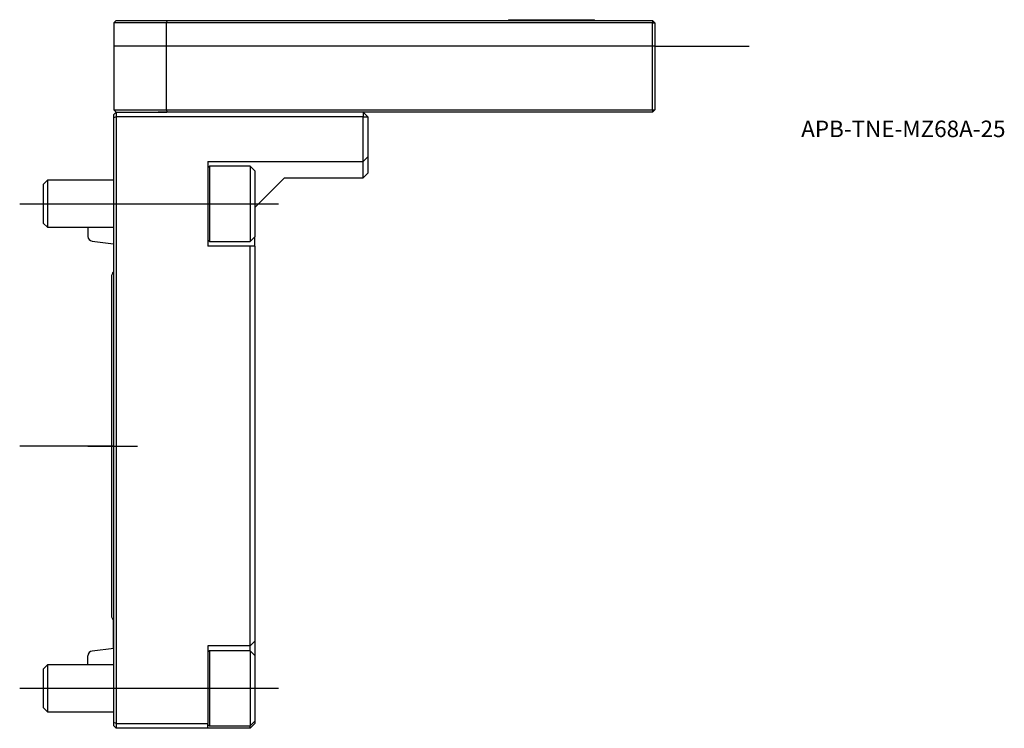
# Model space of a CAD drawing. Units: millimetres. Extents: x -20 to 189, y -60 to 91.
import ezdxf
from ezdxf.enums import TextEntityAlignment as Align
from ezdxf.lldxf.tags import DXFTag

# ---------------------------------------------------------------- set-up
doc = ezdxf.new("R2010")
doc.units = ezdxf.units.MM
for name, color, linetype in [('1', 4, 'Continuous'), ('80', 6, 'Continuous'), ('81', 3, 'Continuous'), ('SK1', 4, 'Continuous'), ('SK3', 1, 'DASHED2'), ('SK4', 2, 'CENTER'), ('SK6', 5, 'Continuous')]:
    doc.layers.add(name, color=color, linetype=linetype)
doc.styles.add('SEACAD_txt_shx', font='txt.shx')
tags = doc.linetypes.add('CENTER', pattern=[50.8, 31.75, -6.35, 6.35, -6.35]).pattern_tags.tags
tags[10:11] = [DXFTag(74, 4), DXFTag(75, 0), DXFTag(340, '0'), DXFTag(46, 0.0), DXFTag(50, 0.0), DXFTag(44, 0.0), DXFTag(45, 0.0)]
tags[8:9] = [DXFTag(74, 4), DXFTag(75, 0), DXFTag(340, '0'), DXFTag(46, 0.0), DXFTag(50, 0.0), DXFTag(44, 0.0), DXFTag(45, 0.0)]
tags[6:7] = [DXFTag(74, 4), DXFTag(75, 0), DXFTag(340, '0'), DXFTag(46, 0.0), DXFTag(50, 0.0), DXFTag(44, 0.0), DXFTag(45, 0.0)]
tags[4:5] = [DXFTag(74, 4), DXFTag(75, 0), DXFTag(340, '0'), DXFTag(46, 0.0), DXFTag(50, 0.0), DXFTag(44, 0.0), DXFTag(45, 0.0)]
tags = doc.linetypes.add('DASHED2', pattern=[9.525, 6.35, -3.175]).pattern_tags.tags
tags[6:7] = [DXFTag(74, 4), DXFTag(75, 0), DXFTag(340, '0'), DXFTag(46, 0.0), DXFTag(50, 0.0), DXFTag(44, 0.0), DXFTag(45, 0.0)]
tags[4:5] = [DXFTag(74, 4), DXFTag(75, 0), DXFTag(340, '0'), DXFTag(46, 0.0), DXFTag(50, 0.0), DXFTag(44, 0.0), DXFTag(45, 0.0)]

# ---------------------------------------------------------------- blocks, each defined once
blk = doc.blocks.new('SEANNOT_GROUP')
at = {"layer": 'SK6', "style": 'SEACAD_txt_shx'}
blk.add_text('APB-TNE-MZ68A-25', height=3.5, dxfattribs=at).set_placement((146.07, 69.18), align=Align.TOP_LEFT)

msp = doc.modelspace()

# ---------------------------------------------------------------- linework, layer by layer
at = {"layer": '1'}
for p, q in [((0.5, 90.5), (0, 90)), ((0, 90), (0, 71.5)), ((11.2, 90), (0, 90)), ((0.5, 90.5), (11.26, 90.5)), ((11.26, 90.5), (11.2, 90)), ((11.2, 71.5), (11.2, 90)), ((114.5, 90), (11.2, 90)), ((11.26, 90.5), (114.5, 90.5)), ((83.85, 90.64), (102.15, 90.64)), ((83.85, 90.64), (83.85, 90.5)), ((102.15, 90.5), (102.15, 90.64)), ((114.5, 90.5), (114.5, 90)), ((114.5, 90.5), (115, 90)), ((114.5, 71.5), (114.5, 90)), ((114.5, 90), (115, 90)), ((115, 90), (115, 71.5)), ((0, 71.5), (11.2, 71.5)), ((0, 71.5), (0.5, 71)), ((11.2, 71.5), (114.5, 71.5)), ((11.2, 71.5), (11.26, 71)), ((114.5, 71), (115, 71.5)), ((114.5, 71.5), (114.5, 71)), ((114.5, 71.5), (115, 71.5)), ((0, 70.5), (0.5, 71)), ((0, 69.79), (0, 70.5)), ((0.5, 70), (0, 69.79)), ((0, -58.79), (0, 69.79)), ((0.5, 71), (11.26, 71)), ((0.5, 71), (0.5, 70)), ((53, 70), (0.5, 70)), ((0.5, 70), (0.5, -59)), ((11.26, 71), (9.4, 71)), ((114.5, 71), (11.26, 71)), ((53, 71), (53, 70)), ((53, 71), (54, 70)), ((53, 60.5), (53, 70)), ((53, 70), (54, 70)), ((54, 70), (54, 61.5)), ((53, 60.5), (54, 61.5)), ((54, 61.5), (54, 58)), ((20, 60.5), (20, 42.5)), ((20, 60.5), (53, 60.5)), ((20.34, 59.5), (20, 59.16)), ((20.34, 59.5), (20.34, 43.5)), ((29, 59.5), (20.34, 59.5)), ((29, 59.5), (29, 43.5)), ((30, 58.5), (29, 59.5)), ((53, 57), (53, 60.5)), ((30, 58.5), (30, 44.5)), ((30, 50.7), (36.3, 57)), ((36.3, 57), (53, 57)), ((54, 58), (53, 57)), ((29, 43.5), (30, 44.5)), ((30, 42.5), (30, 44.5)), ((20, 43.84), (20.34, 43.5)), ((29, 42.5), (20, 42.5)), ((20.34, 43.5), (29, 43.5)), ((29, -42.5), (29, 42.5)), ((30, 42.5), (29, 42.5)), ((30, 42.5), (30, -41.5)), ((29, -42.5), (30, -41.5)), ((30, -41.5), (30, -44.5)), ((20, -42.5), (20, -59)), ((29, -42.5), (20, -42.5)), ((20.34, -43.5), (20, -43.84)), ((20.34, -43.5), (20.34, -59.5)), ((29, -43.5), (20.34, -43.5)), ((29, -43.5), (29, -42.5)), ((29, -43.5), (29, -59.5)), ((30, -44.5), (29, -43.5)), ((30, -44.5), (30, -58.5)), ((29, -59.5), (30, -58.5)), ((30, -58.5), (30, -59)), ((0, -59.5), (0, -58.79)), ((0.5, -59), (0, -58.79)), ((0.5, -60), (0, -59.5)), ((0.5, -59), (20, -59)), ((0.5, -59), (0.5, -60)), ((20, -60), (0.5, -60)), ((20, -60), (20, -59)), ((20, -59.16), (20.34, -59.5)), ((29, -60), (20, -60)), ((20.34, -59.5), (29, -59.5)), ((30, -59), (29, -60)), ((29, -60), (29, -59.5))]:
    msp.add_line(p, q, dxfattribs=at)
msp.add_arc((40, 66.31), 6.7, 299.0988, 299.1606, dxfattribs=at)
at = {"layer": '80'}
msp.add_line((0, 0), (-20, 0), dxfattribs=at)
msp.add_point((0, 0), dxfattribs=at)
at = {"layer": '81'}
msp.add_line((115, 85), (135, 85), dxfattribs=at)
msp.add_point((115, 85), dxfattribs=at)
at = {"layer": 'SK1'}
for p, q in [((-14.08, 56.5), (-15, 55.58)), ((-14.08, 56.5), (-14.08, 46.5)), ((0, 56.5), (-14.08, 56.5)), ((-15, 55.58), (-15, 47.42)), ((-15, 47.42), (-14.08, 46.5)), ((-14.08, 46.5), (0, 46.5)), ((-5.5, 46.5), (-5.5, 44.57)), ((-0.05, 46.5), (-0.05, 34)), ((-4.62, 43.58), (-0.05, 43.01)), ((-0.5, 35.98), (-0.5, -35.98)), ((-0.05, 34), (0, 34)), ((-0.05, -43.01), (-0.05, -37.05)), ((0, -43), (-4.62, -43.58)), ((-5.5, -46.5), (-5.5, -44.57)), ((-14.08, -46.5), (-15, -47.42)), ((-15, -47.42), (-15, -55.58)), ((-14.08, -46.5), (-14.08, -56.5)), ((0, -46.5), (-14.08, -46.5)), ((-15, -55.58), (-14.08, -56.5)), ((-14.08, -56.5), (0, -56.5))]:
    msp.add_line(p, q, dxfattribs=at)
for centre, radius, start, end in [((-4.5, 44.57), 1, 180, 262.875), ((1, 35.98), 1.5, 134.6058, 180), ((1, -35.98), 1.5, 180, 228.0184), ((-4.5, -44.57), 1, 97.125, 180)]:
    msp.add_arc(centre, radius, start, end, dxfattribs=at)
at = {"layer": 'SK3'}
msp.add_line((115, 85), (0, 85), dxfattribs=at)
at = {"layer": 'SK4'}
for p, q in [((-20, 51.5), (35, 51.5)), ((-5.5, 0), (5, 0)), ((-20, -51.5), (35, -51.5))]:
    msp.add_line(p, q, dxfattribs=at)

# ---------------------------------------------------------------- block references
at = {"layer": 'SK6'}
msp.add_blockref('SEANNOT_GROUP', (0, 0), dxfattribs=at)

doc.saveas('drawing.dxf')
